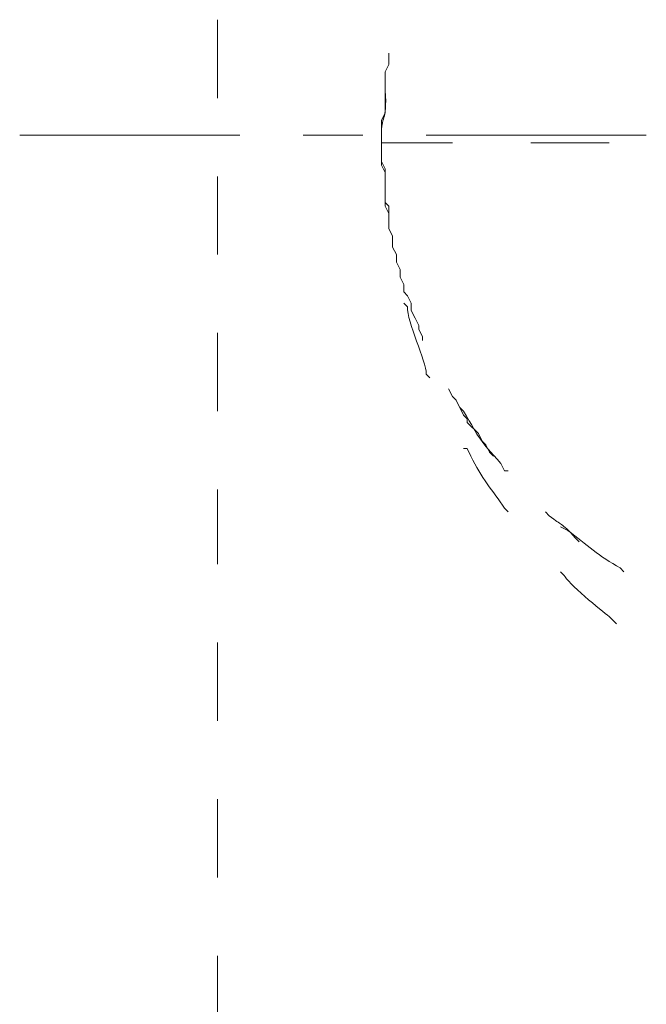
# Model space of a CAD drawing. Units: millimetres. Extents: x 0 to 250, y -250 to 0.
# Drawn here: x 45 to 51, y -50 to -42 of the extents above; entities that cross this region are included whole.
import ezdxf

# ---------------------------------------------------------------- set-up
doc = ezdxf.new("R2010")
doc.units = ezdxf.units.MM
doc.header["$MEASUREMENT"] = 0
doc.layers.add('Layer 1', color=7, linetype='Continuous', lineweight=0)

msp = doc.modelspace()

# ---------------------------------------------------------------- linework, layer by layer
at = {"layer": 'Layer 1', "color": 0, "lineweight": 15}
for p, q in [((47.0683, -42.426), (47.0683, -41.7989)), ((48.4419, -42.1572), (48.4419, -42.0676)), ((48.412, -42.2169), (48.4419, -42.1572)), ((48.412, -42.5454), (48.412, -42.2169)), ((48.3822, -42.6051), (48.412, -42.5454)), ((48.3822, -42.7843), (48.3822, -42.6051)), ((47.2475, -42.7245), (45.4857, -42.7245)), ((48.2329, -42.7245), (47.7552, -42.7245)), ((50.5024, -42.7245), (48.7406, -42.7245)), ((48.9495, -42.7843), (48.3822, -42.7843)), ((48.3822, -42.9336), (48.3822, -42.7843)), ((50.2037, -42.7843), (49.5766, -42.7843)), ((48.412, -42.9933), (48.3822, -42.9336)), ((48.412, -43.2621), (48.412, -42.9933)), ((47.0683, -43.6802), (47.0683, -43.0531)), ((48.4419, -43.2919), (48.412, -43.2621)), ((48.4419, -43.4711), (48.4419, -43.2919)), ((48.4717, -43.5308), (48.4419, -43.4711)), ((48.4717, -43.6204), (48.4717, -43.5308)), ((48.5016, -43.6801), (48.4717, -43.6204)), ((48.5016, -43.7398), (48.5016, -43.6801)), ((48.5315, -43.7995), (48.5016, -43.7398)), ((48.5315, -43.8593), (48.5315, -43.7995)), ((48.5613, -43.919), (48.5315, -43.8593)), ((48.5315, -43.8593), (48.5613, -43.919)), ((48.5613, -43.9787), (48.5613, -43.919)), ((48.5613, -43.919), (48.5613, -43.9787)), ((48.5912, -44.0086), (48.5613, -43.9787)), ((48.5613, -43.9787), (48.5912, -44.0086)), ((48.6211, -44.0683), (48.5912, -44.0086)), ((48.5912, -44.0086), (48.621, -44.0683)), ((48.621, -44.0683), (48.621, -44.128)), ((48.621, -44.128), (48.6509, -44.1877)), ((48.6211, -44.128), (48.6211, -44.0683)), ((48.6509, -44.1877), (48.6211, -44.128)), ((48.6808, -44.2475), (48.6509, -44.1877)), ((48.6808, -44.2773), (48.6808, -44.2475)), ((48.7106, -44.337), (48.6808, -44.2773)), ((47.0683, -44.9343), (47.0683, -44.3072)), ((48.7106, -44.3669), (48.7106, -44.337)), ((48.9197, -44.7551), (48.9495, -44.8148)), ((48.9495, -44.8148), (48.9794, -44.8447)), ((48.9794, -44.8447), (49.0391, -44.9641)), ((49.0391, -44.9641), (49.069, -44.994)), ((49.069, -44.994), (49.069, -45.0238)), ((49.069, -45.0238), (49.1585, -45.1134)), ((49.1585, -45.1134), (49.1884, -45.1731)), ((49.1884, -45.1731), (49.2183, -45.203)), ((49.2183, -45.203), (49.2481, -45.2627)), ((49.2481, -45.2627), (49.278, -45.2926)), ((47.0683, -46.1586), (47.0683, -45.5614)), ((47.0683, -47.4128), (47.0683, -46.7857)), ((47.0683, -48.6669), (47.0683, -48.0398)), ((47.0683, -49.9211), (47.0683, -49.294))]:
    msp.add_line(p, q, dxfattribs=at)
for points, knots in [([(48.4419, -43.4711), (48.4419, -43.4711), (48.4419, -43.3516), (48.4419, -43.3516), (48.4419, -43.3516), (48.412, -43.2919), (48.412, -43.2919), (48.412, -43.2919), (48.412, -43.0232), (48.412, -43.0232), (48.412, -43.0232), (48.3822, -42.9635), (48.3822, -42.9635), (48.3822, -42.9635), (48.3822, -42.7843), (48.3822, -42.7843), (48.3822, -42.7843), (48.3822, -42.7246), (48.3822, -42.7246), (48.3752, -42.5683), (48.4304, -42.6216), (48.412, -42.3662), (48.412, -42.3662), (48.412, -42.3065), (48.412, -42.3065)], [0, 0, 0, 0, 1, 1, 1, 2, 2, 2, 3, 3, 3, 4, 4, 4, 5, 5, 5, 6, 6, 6, 7, 7, 7, 8, 8, 8, 8]), ([(48.7704, -44.6655), (48.7704, -44.6655), (48.7405, -44.6357), (48.7405, -44.6357), (48.742, -44.5326), (48.5817, -44.2186), (48.5912, -44.0982), (48.5912, -44.0982), (48.5613, -44.0683), (48.5613, -44.0683)], [0, 0, 0, 0, 1, 1, 1, 2, 2, 2, 3, 3, 3, 3]), ([(49.3974, -45.412), (49.3974, -45.412), (49.3676, -45.412), (49.3676, -45.412), (49.3676, -45.412), (49.3377, -45.3523), (49.3377, -45.3523), (49.1645, -45.1592), (49.173, -45.1632), (49.0391, -44.9343), (49.0391, -44.9343), (49.0092, -44.9044), (49.0092, -44.9044)], [0, 0, 0, 0, 1, 1, 1, 2, 2, 2, 3, 3, 3, 4, 4, 4, 4]), ([(49.3974, -45.7405), (49.3974, -45.7405), (49.3676, -45.7107), (49.3676, -45.7107), (49.276, -45.5713), (49.177, -45.4668), (49.0988, -45.2926), (49.0988, -45.2926), (49.069, -45.2329), (49.069, -45.2329), (49.069, -45.2329), (49.0391, -45.2329), (49.0391, -45.2329)], [0, 0, 0, 0, 1, 1, 1, 2, 2, 2, 3, 3, 3, 4, 4, 4, 4]), ([(49.696, -45.7405), (49.696, -45.7405), (49.7259, -45.7704), (49.7259, -45.7704), (49.8339, -45.8585), (49.8105, -45.8117), (49.9349, -45.9495), (49.9349, -45.9495), (49.9648, -45.9794), (49.9648, -45.9794)], [0, 0, 0, 0, 1, 1, 1, 2, 2, 2, 3, 3, 3, 3]), ([(50.3231, -46.2183), (50.3231, -46.2183), (50.2933, -46.1884), (50.2933, -46.1884), (50.1255, -46.0983), (50.0235, -45.9988), (49.8752, -45.8898), (49.8752, -45.8898), (49.8155, -45.86), (49.8155, -45.86)], [0, 0, 0, 0, 1, 1, 1, 2, 2, 2, 3, 3, 3, 3]), ([(50.2634, -46.6363), (50.2634, -46.6363), (50.2037, -46.5766), (50.2037, -46.5766), (50.146, -46.5358), (49.8663, -46.3019), (49.8454, -46.2481), (49.8454, -46.2481), (49.8155, -46.2183), (49.8155, -46.2183)], [0, 0, 0, 0, 1, 1, 1, 2, 2, 2, 3, 3, 3, 3])]:
    msp.add_open_spline(points, degree=3, knots=knots, dxfattribs=at)

doc.saveas('drawing.dxf')
